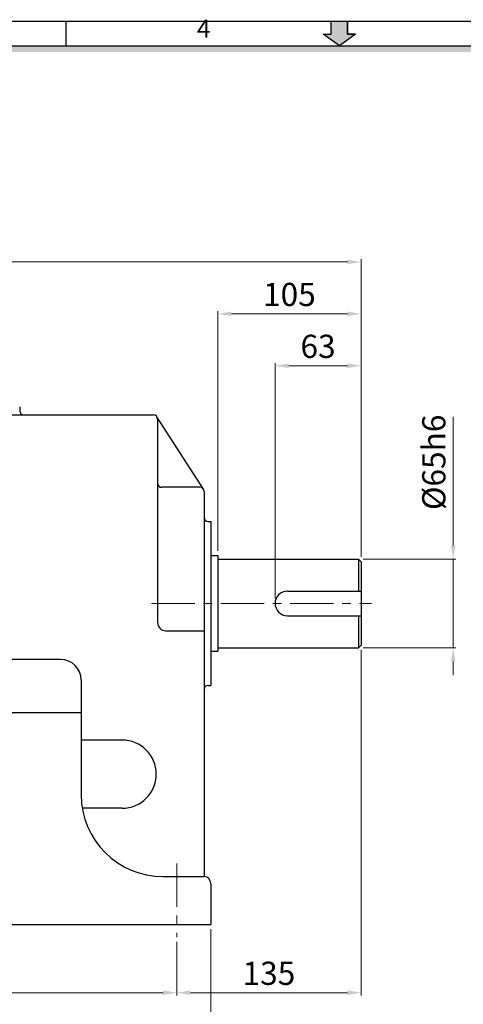
# Model space of a CAD drawing. Extents: x 3486 to 5166, y -1204 to 18.
# Drawn here: x 4092 to 4417, y -776 to -55 of the extents above; entities that cross this region are included whole.
import ezdxf

# ---------------------------------------------------------------- set-up
doc = ezdxf.new("R2010")
doc.units = 0
doc.linetypes.add('CENTER', pattern=[50.8, 31.75, -6.35, 6.35, -6.35])
doc.layers.get('0').update_dxf_attribs({"linetype": 'CONTINUOUS'})
doc.layers.get('Defpoints').update_dxf_attribs({"linetype": 'CONTINUOUS'})
for name, color, linetype in [('1', 1, 'CENTER'), ('3', 3, 'CONTINUOUS'), ('DIM', 2, 'CONTINUOUS')]:
    doc.layers.add(name, color=color, linetype=linetype)
doc.styles.add('ROMANS', font='romans.shx', dxfattribs={"width": 0.8, "bigfont": 'whgtxt.shx'})
doc.styles.add('STYLE1', font='HYCYSM.TTF')
doc.dimstyles.new('사본 sdy', dxfattribs={"dimtxt": 17, "dimasz": 10, "dimexe": 2, "dimexo": 3.5, "dimgap": 3.5, "dimtad": 1, "dimdec": 3, "dimdsep": 46, "dimtxsty": 'ROMANS', "dimcen": 0, "dimadec": 0, "dimazin": 0, "dimtfac": 1, "dimtdec": 3, "dimtmove": 0, "dimatfit": 0, "dimfxl": 0, "dimlwd": 9, "dimlwe": 9, "dimarcsym": 0})

# ---------------------------------------------------------------- blocks, each defined once
blk = doc.blocks.new('*D1')
at = {"layer": 'Defpoints', "color": 0}
for p in [(4342.33, -232.36), (4342.33, -451.86), (3668.53, -484.69)]:
    blk.add_point(p, dxfattribs=at)
at = {"layer": 'DIM', "color": 0, "lineweight": 9}
for p, q in [((3668.53, -481.19), (3668.53, -230.36)), ((4342.33, -448.36), (4342.33, -230.36)), ((3678.53, -232.36), (4332.33, -232.36))]:
    blk.add_line(p, q, dxfattribs=at)
at = {"layer": 'DIM', "color": 0}
for points in [[(3678.53, -230.69), (3678.53, -234.03), (3668.53, -232.36)], [(4332.33, -230.69), (4332.33, -234.03), (4342.33, -232.36)]]:
    blk.add_solid(points, dxfattribs=at)
at = {"layer": 'DIM', "color": 0, "insert": (4005.43, -220.36), "char_height": 17, "attachment_point": 5, "style": 'ROMANS'}
blk.add_mtext('673.8', dxfattribs=at)

msp = doc.modelspace()

# ---------------------------------------------------------------- hatches: boundary and pattern name
msp.add_hatch(color=256).paths.add_polyline_path([(5108.2148, -74.1529), (3544.5914, -74.1529), (3549.1383, -78.6999), (5103.6679, -78.6999)])
at = {"layer": '1', "linetype": 'Continuous'}
msp.add_hatch(color=256, dxfattribs=at).paths.add_polyline_path([(4332.4656, -65.4781), (4338.3423, -65.4781), (4326.4031, -74.1529), (4314.4639, -65.4781), (4320.3406, -65.4781), (4320.3406, -55.9653), (4332.4656, -55.9653)])

# ---------------------------------------------------------------- linework, layer by layer
for p, q in [((3526.4038, -55.9653), (5126.4024, -55.9653)), ((4126.4038, -74.1529), (4126.4038, -55.9653)), ((3544.5914, -74.1529), (5108.2148, -74.1529))]:
    msp.add_line(p, q)
for p, q in [((4320.3406, -65.4781), (4320.3406, -55.9653)), ((4332.4656, -65.4781), (4332.4656, -55.9653)), ((4326.4031, -74.1529), (4314.4639, -65.4781)), ((4314.4639, -65.4781), (4320.3406, -65.4781)), ((4338.3423, -65.4781), (4332.4656, -65.4781))]:
    msp.add_line(p, q, dxfattribs=at)
at = {"layer": '1', "ltscale": 3}
for p, q in [((4320.3406, -65.4781), (4320.3406, -55.9653)), ((4320.3406, -55.9653), (4332.4656, -55.9653)), ((4332.4656, -55.9653), (4332.4656, -65.4781)), ((4326.4031, -74.1529), (4314.4639, -65.4781)), ((4314.4639, -65.4781), (4320.3406, -65.4781)), ((4338.3423, -65.4781), (4326.4031, -74.1529)), ((4332.4656, -65.4781), (4338.3423, -65.4781))]:
    msp.add_line(p, q, dxfattribs=at)
at = {"layer": '1', "lineweight": 9}
msp.add_line((4188.7752, -482.3614), (4349.9345, -482.3614), dxfattribs=at)
at = {"layer": '1', "linetype": 'CENTER', "lineweight": 9}
msp.add_line((4207.328, -672.7835), (4207.328, -726.709), dxfattribs=at)
at = {"layer": '3'}
for p, q in [((4092.328, -338.3614), (4092.328, -341.3614)), ((4047.328, -344.3614), (4190.328, -344.3614)), ((4226.8531, -398.7415), (4192.8531, -345.7415)), ((4193.328, -347.3614), (4193.328, -496.3614)), ((4224.328, -397.3614), (4196.328, -397.3614)), ((4227.328, -400.3614), (4227.328, -682.3614)), ((4230.328, -422.3614), (4232.328, -422.3614)), ((4232.328, -422.3614), (4232.328, -542.3614)), ((4232.328, -447.3614), (4237.328, -447.3614)), ((4237.328, -447.3614), (4237.328, -517.3614)), ((4237.328, -449.8614), (4340.328, -449.8614)), ((4340.328, -449.8614), (4342.328, -451.8614)), ((4340.328, -449.9948), (4340.328, -473.3614)), ((4342.328, -451.8614), (4342.328, -512.8614)), ((4288.328, -473.3614), (4342.328, -473.3614)), ((4288.328, -491.3614), (4342.328, -491.3614)), ((4340.328, -491.4948), (4340.328, -514.9948)), ((4199.328, -502.3614), (4227.328, -502.3614)), ((4232.328, -517.3614), (4237.328, -517.3614)), ((4237.328, -514.8614), (4340.328, -514.8614)), ((4342.328, -512.8614), (4340.328, -514.8614)), ((4122.328, -523.3614), (4037.328, -523.3614)), ((4137.328, -538.3614), (4137.328, -622.3614)), ((4230.328, -542.3614), (4232.328, -542.3614)), ((4137.328, -562.3614), (4037.328, -562.3614)), ((4167.328, -582.3614), (4137.328, -582.3614)), ((4167.328, -632.3614), (4138.1672, -632.3614)), ((4232.328, -687.3614), (4232.328, -717.3614)), ((3862.328, -717.3614), (4232.328, -717.3614))]:
    msp.add_line(p, q, dxfattribs=at)
at = {"layer": '3', "linetype": 'Continuous'}
msp.add_line((4197.328, -682.3614), (4227.328, -682.3614), dxfattribs=at)
at = {"layer": '3'}
for centre, radius, start, end in [((4095.328, -341.3614), 3, 180, 270), ((4190.328, -347.3614), 3, 0, 90), ((4196.328, -394.3614), 3, 180, 270), ((4224.328, -400.3614), 3, 0, 90), ((4230.328, -419.3614), 3, 180, 270), ((4288.328, -482.3614), 9, 90, 270), ((4199.328, -496.3614), 6, 180, 270), ((4122.328, -538.3614), 15, 0, 90), ((4230.328, -545.3614), 3, 90, 180), ((4197.328, -622.3614), 60, 180, 270), ((4227.328, -687.3614), 5, 0, 90)]:
    msp.add_arc(centre, radius, start, end, dxfattribs=at)
at = {"layer": '3', "linetype": 'Continuous'}
msp.add_arc((4167.328, -607.3614), 25, 270, 90, dxfattribs=at)
at = {"layer": 'DIM', "lineweight": 9}
for p, q in [((4237.328, -443.8614), (4237.328, -268.3614)), ((4247.328, -270.3614), (4332.328, -270.3614)), ((4279.328, -478.8614), (4279.328, -306.3614)), ((4289.328, -308.3614), (4332.328, -308.3614)), ((4409.7851, -439.8614), (4409.7851, -345.7566)), ((4343.828, -449.8614), (4411.7851, -449.8614)), ((4409.7851, -514.8614), (4409.7851, -449.8614)), ((4342.328, -516.3614), (4342.328, -769.3614)), ((4343.828, -514.8614), (4411.7851, -514.8614)), ((4409.7851, -524.8614), (4409.7851, -534.8614)), ((4232.328, -720.8614), (4232.328, -807.3614)), ((4207.328, -730.209), (4207.328, -769.3614)), ((4207.328, -748.7518), (4207.328, -769.3614)), ((3897.328, -767.3614), (4197.328, -767.3614)), ((4332.328, -767.3614), (4217.328, -767.3614))]:
    msp.add_line(p, q, dxfattribs=at)
at = {"layer": 'DIM'}
for points in [[(4247.328, -268.6947), (4247.328, -272.028), (4237.328, -270.3614)], [(4332.328, -268.6947), (4332.328, -272.028), (4342.328, -270.3614)], [(4289.328, -306.6947), (4289.328, -310.028), (4279.328, -308.3614)], [(4332.328, -306.6947), (4332.328, -310.028), (4342.328, -308.3614)], [(4408.1184, -439.8614), (4411.4517, -439.8614), (4409.7851, -449.8614)], [(4408.1184, -524.8614), (4411.4517, -524.8614), (4409.7851, -514.8614)], [(4197.328, -765.6947), (4197.328, -769.028), (4207.328, -767.3614)], [(4217.328, -765.6947), (4217.328, -769.028), (4207.328, -767.3614)], [(4332.328, -765.6947), (4332.328, -769.028), (4342.328, -767.3614)]]:
    msp.add_solid(points, dxfattribs=at)

# ---------------------------------------------------------------- texts
at = {"layer": 'DIM', "linetype": 'Continuous', "insert": (4222.106, -72.3049), "char_height": 13.1882, "width": 590.397807, "attachment_point": 7, "style": 'STYLE1'}
msp.add_mtext('4', dxfattribs=at)
at = {"layer": 'DIM', "char_height": 17, "attachment_point": 5, "style": 'ROMANS'}
for s, insert in [('105', (4289.828, -258.3614)), ('63', (4310.828, -296.3614)), ('135', (4274.828, -755.3614))]:
    msp.add_mtext(s, dxfattribs=dict(at, insert=insert))
at = {"layer": 'DIM', "insert": (4397.7851, -379.0471), "char_height": 17, "attachment_point": 5, "rotation": 90, "style": 'ROMANS'}
msp.add_mtext('%%C65h6', dxfattribs=at)

# ---------------------------------------------------------------- dimensions: what is measured, and where the dimension line sits
at = {"layer": 'DIM'}
dim = msp.add_linear_dim(base=(4342.328, -232.3614), p1=(3668.528, -484.6918), p2=(4342.328, -451.8614), dimstyle='사본 sdy', override={"dimarcsym": 1}, dxfattribs=at)
dim.commit()
dim.dimension.update_dxf_attribs({"geometry": '*D1', "text_midpoint": (4005.428, -220.3614)})

doc.saveas('drawing.dxf')
